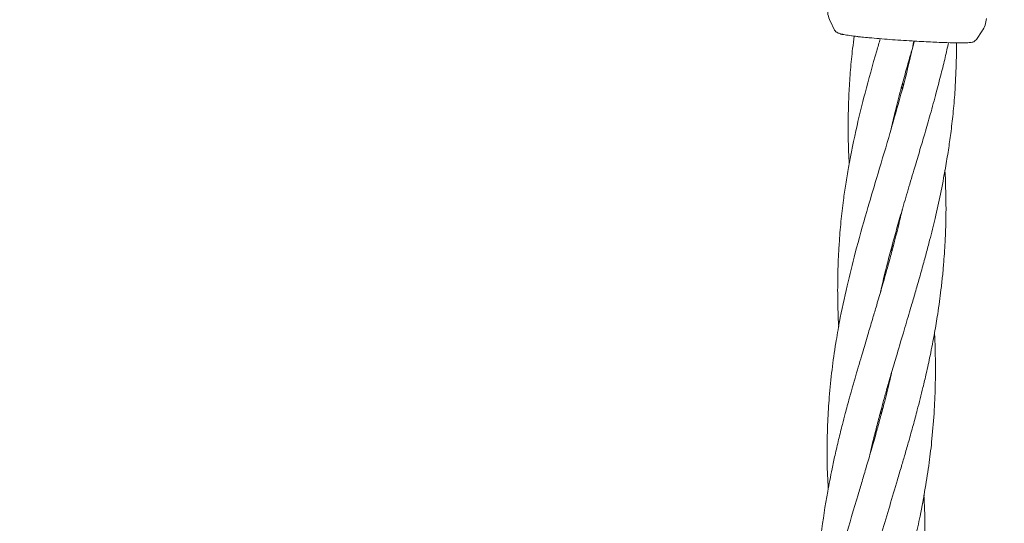
# Model space of a CAD drawing. Units: millimetres. Extents: x 2172 to 13758, y 742 to 11144.
# Drawn here: x 6641 to 6790, y 8310 to 8386 of the extents above; entities that cross this region are included whole.
import ezdxf

# ---------------------------------------------------------------- set-up
doc = ezdxf.new("R2010")
doc.units = ezdxf.units.MM
doc.header["$PDSIZE"] = -1
doc.dimstyles.new('ISO-25', dxfattribs={"dimtxt": 100, "dimasz": 100, "dimexe": 1.25, "dimexo": 0.625, "dimgap": 20, "dimtad": 1, "dimdec": 0, "dimtxsty": 'Standard', "dimblk": 'OBLIQUE', "dimcen": 2.5, "dimadec": 0, "dimazin": 0, "dimtfac": 1, "dimtdec": 0, "dimtmove": 0, "dimatfit": 3, "dimfxl": 1, "dimarcsym": 0})

# ---------------------------------------------------------------- blocks, each defined once
blk = doc.blocks.new('_Oblique')
at = {"color": 0, "linetype": 'ByBlock', "lineweight": -2}
blk.add_line((-0.5, -0.5), (0.5, 0.5), dxfattribs=at)
blk = doc.blocks.new('*D9')
at = {"color": 0, "lineweight": -2, "transparency": 16777216}
for p, q in [((6442.84, 8982.06), (13709.56, 8982.06)), ((13708.31, 8982.06), (13708.31, 3806.77)), ((10963.14, 3806.77), (13709.56, 3806.77))]:
    blk.add_line(p, q, dxfattribs=at)
at = {"layer": 'Defpoints', "color": 0, "transparency": 16777216}
for p in [(6442.21, 8982.06), (10962.51, 3806.77), (13708.31, 3806.77)]:
    blk.add_point(p, dxfattribs=at)
at = {"color": 0, "lineweight": -2, "transparency": 16777216, "xscale": 100, "yscale": 100, "zscale": 100}
for p, rotation in [((13708.31, 8982.06), 90), ((13708.31, 3806.77), 270)]:
    blk.add_blockref('_Oblique', p, dxfattribs=dict(at, rotation=rotation))
at = {"color": 0, "transparency": 16777216, "insert": (13638.31, 6394.41), "char_height": 100, "attachment_point": 5, "rotation": 90}
blk.add_mtext('5175', dxfattribs=at)

msp = doc.modelspace()

# ---------------------------------------------------------------- linework, layer by layer
at = {"color": 7, "linetype": 'Continuous', "lineweight": 18}
for p, q in [((6763.84, 8385.48), (6764.52, 8384.11)), ((6786.03, 8382.7), (6786.88, 8383.98)), ((6783.45, 8382.16), (6783.64, 8382.16)), ((6774.78, 8375.27), (6774.73, 8375.71)), ((6774.85, 8376.17), (6774.91, 8375.74)), ((6773.26, 8351.6), (6773.32, 8351.09)), ((6773.2, 8350.63), (6773.13, 8351.12)), ((6771.6, 8326.04), (6771.54, 8326.54)), ((6771.66, 8326.99), (6771.72, 8326.5))]:
    msp.add_line(p, q, dxfattribs=at)
for points, knots in [([(6763.46, 8387.41), (6763.46, 8387.1), (6763.47, 8386.41), (6763.73, 8385.78), (6763.87, 8385.44)], [0, 0, 0, 0, 0.460753, 1, 1, 1, 1]), ([(6786.84, 8383.93), (6787.02, 8384.23), (6787.37, 8384.83), (6787.47, 8385.51), (6787.52, 8385.85)], [0, 0, 0, 0, 0.500117, 1, 1, 1, 1]), ([(6764.52, 8384.12), (6764.53, 8384.09), (6764.57, 8384.03), (6764.67, 8383.89), (6764.88, 8383.72), (6765.29, 8383.57), (6765.94, 8383.42), (6766.81, 8383.27), (6768.04, 8383.11), (6769.12, 8383.01), (6769.69, 8382.95)], [0, 0, 0, 0, 0.016012, 0.037983, 0.141579, 0.302026, 0.440103, 0.602624, 0.789316, 1, 1, 1, 1]), ([(6771.45, 8382.8), (6771.27, 8382.18), (6770.45, 8379.42), (6769.24, 8375.04), (6767.78, 8369.17), (6766.84, 8364.59), (6766.21, 8360.83), (6765.82, 8358.1), (6765.47, 8355.09), (6765.23, 8352.12), (6765.07, 8349.25), (6764.99, 8346.31), (6764.99, 8343.38), (6765.06, 8340.97), (6765.12, 8339.74), (6765.15, 8339.29)], [0, 0, 0, 0, 0.042902, 0.190587, 0.303818, 0.449385, 0.507806, 0.563614, 0.637761, 0.714826, 0.768454, 0.834991, 0.916289, 0.968785, 1, 1, 1, 1]), ([(6769.77, 8382.94), (6769.01, 8383.01), (6767.49, 8383.16), (6766.07, 8383.36), (6765.33, 8383.5), (6765.42, 8383.54), (6765.44, 8383.54)], [0, 0, 0, 0, 0.315998, 0.632093, 0.948449, 1, 1, 1, 1]), ([(6767.5, 8383.19), (6767.42, 8382.57), (6767.19, 8380.87), (6766.93, 8378.09), (6766.72, 8375.1), (6766.6, 8372.07), (6766.57, 8368.66), (6766.63, 8365.83), (6766.73, 8364.12), (6766.75, 8363.86)], [0, 0, 0, 0, 0.0973077, 0.2655327, 0.4324354, 0.563026, 0.735779, 0.9601027, 1, 1, 1, 1]), ([(6783.46, 8382.17), (6782.85, 8382.17), (6781.64, 8382.19), (6779.09, 8382.29), (6776.11, 8382.45), (6772.8, 8382.67), (6770.78, 8382.85), (6769.77, 8382.94)], [0, 0, 0, 0, 0.1870577, 0.3738828, 0.5606033, 0.7802198, 1, 1, 1, 1]), ([(6784.91, 8382.23), (6784.96, 8382.23), (6785.14, 8382.23), (6785.63, 8382.29), (6785.9, 8382.58), (6786.04, 8382.72)], [0, 0, 0, 0, 0.19454, 0.576161, 1, 1, 1, 1]), ([(6776.54, 8382.43), (6776.29, 8381.3), (6775.59, 8378.09), (6774.27, 8373.24), (6772.61, 8367.45), (6770.99, 8362.05), (6769.26, 8356.23), (6767.74, 8350.81), (6766.35, 8345.25), (6765.38, 8340.71), (6764.65, 8336.49), (6764.11, 8332.7), (6763.71, 8328.74), (6763.45, 8324.69), (6763.38, 8320.75), (6763.41, 8317.39), (6763.54, 8315.47), (6763.58, 8314.84)], [0, 0, 0, 0, 0.04972, 0.141027, 0.214723, 0.306427, 0.381028, 0.474227, 0.54846, 0.62919, 0.676653, 0.736951, 0.797949, 0.852184, 0.915951, 0.972245, 1, 1, 1, 1]), ([(6769.87, 8319.85), (6769.88, 8319.92), (6770.03, 8320.6), (6770.37, 8322.01), (6770.89, 8324.11), (6771.44, 8326.18), (6771.96, 8328.11), (6772.49, 8329.97), (6773.11, 8332.15), (6773.94, 8334.97), (6774.89, 8338.15), (6775.78, 8341.14), (6776.51, 8343.62), (6777.15, 8345.83), (6777.79, 8348.07), (6778.38, 8350.26), (6779.04, 8352.75), (6779.77, 8355.73), (6780.58, 8359.37), (6781.25, 8362.82), (6781.75, 8365.88), (6782.14, 8368.61), (6782.48, 8371.53), (6782.74, 8374.58), (6782.89, 8377.52), (6782.98, 8380), (6782.97, 8381.52), (6782.97, 8382.18)], [0, 0, 0, 0, 0.00361, 0.033022, 0.068755, 0.106125, 0.133818, 0.162831, 0.196832, 0.239896, 0.300047, 0.351335, 0.385181, 0.419987, 0.458715, 0.493532, 0.525532, 0.578769, 0.637109, 0.700212, 0.743555, 0.783407, 0.830324, 0.88259, 0.928131, 0.969264, 1, 1, 1, 1]), ([(6771.48, 8344.49), (6771.54, 8344.78), (6771.84, 8346.12), (6772.41, 8348.39), (6773.16, 8351.26), (6773.93, 8354.04), (6774.76, 8356.93), (6775.68, 8360.05), (6776.59, 8363.11), (6777.43, 8365.93), (6778.22, 8368.59), (6779.05, 8371.46), (6779.88, 8374.48), (6780.63, 8377.36), (6781.26, 8379.88), (6781.61, 8381.46), (6781.77, 8382.2)], [0, 0, 0, 0, 0.023558, 0.106501, 0.181711, 0.253352, 0.328757, 0.412282, 0.502177, 0.573002, 0.636744, 0.713844, 0.801224, 0.875798, 0.941653, 1, 1, 1, 1]), ([(6773.08, 8369.14), (6773.28, 8370), (6773.74, 8371.95), (6774.48, 8374.83), (6775.25, 8377.65), (6775.95, 8380.13), (6776.41, 8381.68), (6776.62, 8382.43)], [0, 0, 0, 0, 0.194165, 0.440675, 0.6491284, 0.8319444, 1, 1, 1, 1]), ([(6784.91, 8382.23), (6784.9, 8382.22), (6784.84, 8382.17), (6784.16, 8382.17), (6783.54, 8382.17)], [0, 0, 0, 0, 0.0994191, 1, 1, 1, 1]), ([(6768.51, 8296.12), (6768.85, 8297.57), (6769.78, 8301.59), (6771.7, 8308.23), (6773.47, 8314.13), (6774.63, 8318.06), (6775.21, 8320.02), (6775.8, 8322.07), (6776.42, 8324.3), (6776.99, 8326.43), (6777.48, 8328.34), (6777.94, 8330.18), (6778.45, 8332.35), (6779.05, 8335.11), (6779.64, 8338.1), (6780.09, 8340.84), (6780.4, 8343), (6780.65, 8344.91), (6780.87, 8346.89), (6781.05, 8348.88), (6781.18, 8350.73), (6781.34, 8353.64), (6781.45, 8357.68), (6781.31, 8361.16), (6781.24, 8362.89)], [0, 0, 0, 0, 0.066343, 0.182891, 0.302526, 0.33433, 0.361329, 0.391305, 0.427008, 0.461973, 0.487413, 0.513088, 0.544837, 0.585002, 0.636871, 0.679083, 0.707162, 0.733134, 0.764155, 0.795103, 0.821608, 0.846456, 0.923819, 1, 1, 1, 1]), ([(6774.77, 8356.94), (6774.59, 8356.19), (6774.16, 8354.31), (6773.48, 8351.67), (6772.82, 8349.21), (6772.21, 8347.02), (6771.56, 8344.74), (6770.87, 8342.42), (6770.21, 8340.18), (6769.51, 8337.85), (6768.67, 8335.03), (6767.74, 8331.85), (6766.87, 8328.81), (6766.2, 8326.34), (6765.65, 8324.24), (6765.13, 8322.15), (6764.61, 8319.91), (6764.17, 8317.85), (6763.8, 8316.02), (6763.18, 8312.72), (6762.43, 8307.8), (6761.88, 8301.2), (6761.73, 8295.33), (6761.91, 8291.65), (6761.98, 8290.2)], [0, 0, 0, 0, 0.033611, 0.083776, 0.117814, 0.143892, 0.181918, 0.220147, 0.248296, 0.282991, 0.324958, 0.375529, 0.426776, 0.462511, 0.487002, 0.521786, 0.557277, 0.588222, 0.614663, 0.639898, 0.737053, 0.836759, 0.935444, 1, 1, 1, 1]), ([(6766.74, 8270.89), (6767.09, 8272.38), (6767.95, 8276.04), (6769.45, 8281.36), (6771.19, 8287.29), (6772.65, 8292.14), (6773.9, 8296.43), (6774.92, 8300.03), (6775.89, 8303.69), (6776.76, 8307.31), (6777.55, 8310.93), (6778.25, 8314.69), (6778.85, 8318.59), (6779.32, 8322.53), (6779.64, 8326.55), (6779.77, 8330.05), (6779.8, 8332.63), (6779.78, 8334.43), (6779.75, 8336.28), (6779.69, 8337.59), (6779.66, 8338.33)], [0, 0, 0, 0, 0.067458, 0.164937, 0.240129, 0.334661, 0.382687, 0.432567, 0.495604, 0.546306, 0.593658, 0.656299, 0.712929, 0.76576, 0.829716, 0.889255, 0.919095, 0.942983, 0.967581, 1, 1, 1, 1]), ([(6773.15, 8332.27), (6773.05, 8331.81), (6772.69, 8330.23), (6772.11, 8327.93), (6771.43, 8325.39), (6770.79, 8323.05), (6770.09, 8320.6), (6769.37, 8318.13), (6768.7, 8315.89), (6767.63, 8312.31), (6766.12, 8307.26), (6764.29, 8300.66), (6762.89, 8294.91), (6761.92, 8290.05), (6761.23, 8285.83), (6760.72, 8281.75), (6760.38, 8277.6), (6760.2, 8273.53), (6760.21, 8269.79), (6760.28, 8267.08), (6760.35, 8265.86), (6760.37, 8265.54)], [0, 0, 0, 0, 0.020432, 0.070459, 0.102788, 0.134149, 0.175128, 0.212962, 0.245393, 0.275664, 0.374564, 0.473598, 0.573665, 0.634818, 0.693107, 0.763511, 0.818697, 0.879311, 0.945605, 0.986061, 1, 1, 1, 1]), ([(6765.2, 8246.49), (6765.25, 8246.73), (6765.71, 8249.02), (6767.03, 8253.79), (6768.83, 8260.13), (6770.81, 8266.72), (6772.65, 8272.95), (6774.41, 8279.48), (6775.94, 8286.09), (6776.94, 8291.66), (6777.53, 8296.27), (6777.89, 8299.93), (6778.13, 8303.67), (6778.21, 8307.35), (6778.2, 8310.62), (6778.1, 8312.72), (6778.05, 8313.75)], [0, 0, 0, 0, 0.010967, 0.103287, 0.216404, 0.297382, 0.400347, 0.496907, 0.589718, 0.695316, 0.74394, 0.79357, 0.856793, 0.908118, 0.955355, 1, 1, 1, 1])]:
    msp.add_open_spline(points, degree=3, knots=knots, dxfattribs=at)

# ---------------------------------------------------------------- dimensions: what is measured, and where the dimension line sits
dim = msp.add_linear_dim(base=(13708.31, 3806.77), p1=(6442.21, 8982.06), p2=(10962.51, 3806.77), angle=90, dimstyle='ISO-25')
dim.commit()
dim.dimension.update_dxf_attribs({"geometry": '*D9', "text_midpoint": (13638.31, 6394.41)})

doc.saveas('drawing.dxf')
